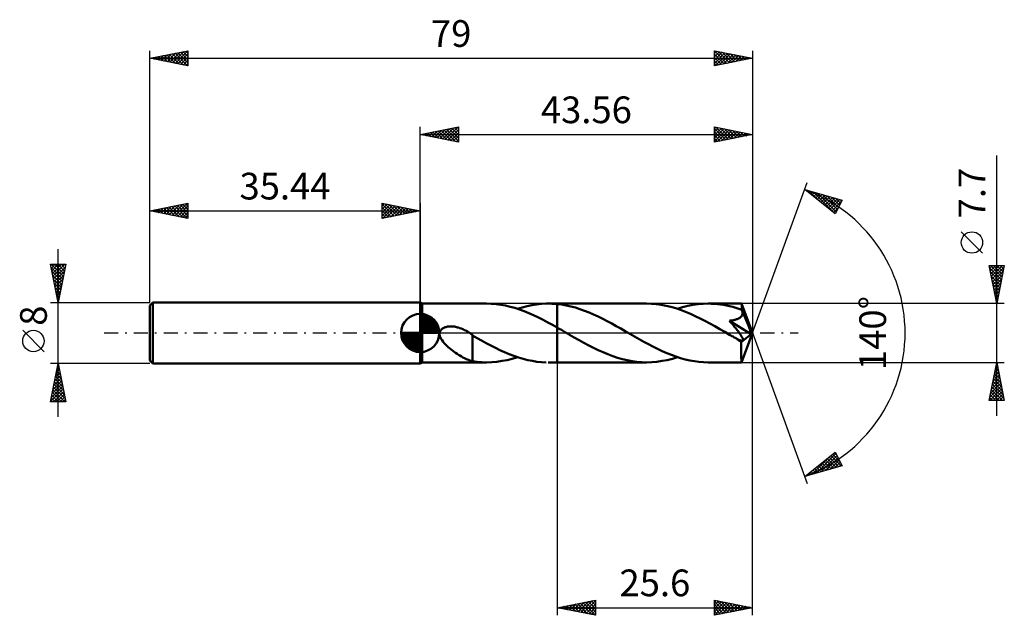
# Model space of a CAD drawing. Units: millimetres. Extents: x -52 to 77, y -37 to 41.
import ezdxf
from ezdxf.enums import TextEntityAlignment as Align

# ---------------------------------------------------------------- set-up
doc = ezdxf.new("R2010")
doc.units = ezdxf.units.MM
doc.header["$LTSCALE"] = 4.6
doc.linetypes.add('LONGDASH_DASH', pattern=[0.85, 0.4, -0.2, 0.05, -0.2])
for name, color, linetype in [('1', 4, 'CONTINUOUS'), ('2', 7, 'CONTINUOUS'), ('4', 2, 'LONGDASH_DASH'), ('CUT', 1, 'CONTINUOUS'), ('NOCUT', 7, 'CONTINUOUS'), ('SK1', 4, 'CONTINUOUS'), ('SK2', 7, 'CONTINUOUS'), ('SK4', 2, 'LONGDASH_DASH')]:
    doc.layers.add(name, color=color, linetype=linetype)
doc.styles.get("Standard").update_dxf_attribs({"font": 'Monospac821 BT'})

msp = doc.modelspace()

# ---------------------------------------------------------------- linework, layer by layer
at = {"layer": '1', "color": 4, "linetype": 'CONTINUOUS', "lineweight": 50}
for p, q in [((0.26, 3.85), (0, 4)), ((0, -4), (0, 4)), ((0.26, 3.85), (8.71, 3.85)), ((0.26, -3.85), (0.26, 3.85)), ((9.32, 3.83), (8.71, 3.85)), ((9.94, 3.78), (9.32, 3.83)), ((10.55, 3.7), (9.94, 3.78)), ((11.17, 3.59), (10.55, 3.7)), ((11.78, 3.45), (11.17, 3.59)), ((12.4, 3.28), (11.78, 3.45)), ((13.02, 3.07), (12.4, 3.28)), ((12.75, 3.17), (13.38, 3.36)), ((13.64, 2.85), (13.02, 3.07)), ((13.38, 3.36), (14, 3.52)), ((14.25, 2.59), (13.64, 2.85)), ((14, 3.52), (14.63, 3.65)), ((14.87, 2.32), (14.25, 2.59)), ((14.63, 3.65), (15.26, 3.75)), ((15.26, 3.75), (15.9, 3.82)), ((15.9, 3.82), (16.53, 3.85)), ((16.53, 3.85), (16.76, 3.85)), ((17, 3.85), (16.76, 3.85)), ((16.79, 3.85), (17.96, 3.85)), ((17.24, 3.84), (17, 3.85)), ((17.48, 3.83), (17.24, 3.84)), ((17.72, 3.81), (17.48, 3.83)), ((17.96, 3.79), (17.72, 3.81)), ((29.68, 3.85), (17.96, 3.85)), ((17.96, 3.85), (17.96, 3.85)), ((17.96, 3.79), (17.96, 3.85)), ((17.96, 3.79), (17.96, 3.85)), ((17.96, 3.79), (17.96, 3.85)), ((18.56, 3.72), (17.96, 3.79)), ((17.96, 3.79), (17.96, 3.79)), ((17.96, 3.79), (17.96, 3.79)), ((17.96, 3.79), (17.96, 3.79)), ((17.96, 3.79), (17.96, 3.79)), ((17.96, 3.79), (17.96, 3.79)), ((17.96, 3.79), (17.96, 3.79)), ((17.96, 3.64), (17.96, 3.79)), ((17.96, 3.49), (17.96, 3.64)), ((17.96, 3.33), (17.96, 3.49)), ((17.96, 3.18), (17.96, 3.33)), ((17.96, 3.03), (17.96, 3.18)), ((17.96, 2.87), (17.96, 3.03)), ((17.96, 2.72), (17.96, 2.87)), ((17.96, 2.57), (17.96, 2.72)), ((19.15, 3.61), (18.56, 3.72)), ((19.74, 3.48), (19.15, 3.61)), ((20.34, 3.32), (19.74, 3.48)), ((20.93, 3.13), (20.34, 3.32)), ((21.53, 2.92), (20.93, 3.13)), ((22.13, 2.68), (21.53, 2.92)), ((22.72, 2.43), (22.13, 2.68)), ((30.31, 3.83), (29.68, 3.85)), ((30.94, 3.78), (30.31, 3.83)), ((31.58, 3.7), (30.94, 3.78)), ((32.22, 3.58), (31.58, 3.7)), ((32.86, 3.42), (32.22, 3.58)), ((33.5, 3.24), (32.86, 3.42)), ((34.14, 3.02), (33.5, 3.24)), ((33.72, 3.17), (34.39, 3.37)), ((34.78, 2.78), (34.14, 3.02)), ((34.39, 3.37), (35.07, 3.54)), ((35.42, 2.51), (34.78, 2.78)), ((35.07, 3.54), (35.75, 3.68)), ((35.75, 3.68), (36.42, 3.77)), ((36.42, 3.77), (37.09, 3.83)), ((37.09, 3.83), (37.76, 3.85)), ((38.16, 3.84), (37.76, 3.85)), ((42.12, 3.85), (37.76, 3.85)), ((38.56, 3.82), (38.16, 3.84)), ((38.96, 3.79), (38.56, 3.82)), ((39.36, 3.74), (38.96, 3.79)), ((39.76, 3.68), (39.36, 3.74)), ((40.16, 3.6), (39.76, 3.68)), ((40.56, 3.52), (40.16, 3.6)), ((40.96, 3.42), (40.56, 3.52)), ((41.36, 3.3), (40.96, 3.42)), ((41.76, 3.18), (41.36, 3.3)), ((42.16, 3.04), (41.76, 3.18)), ((42.13, 3.85), (42.12, 3.85)), ((42.12, 3.85), (42.12, 3.85)), ((42.12, 3.85), (42.12, 3.85)), ((42.13, 3.83), (42.13, 3.85)), ((43.56, 0), (42.13, 3.85)), ((42.13, 3.85), (42.13, 3.85)), ((42.13, 3.85), (42.13, 3.85)), ((42.13, 3.85), (42.13, 3.85)), ((42.13, 3.81), (42.13, 3.83)), ((42.14, 3.78), (42.13, 3.81)), ((42.14, 3.74), (42.14, 3.78)), ((42.14, 3.69), (42.14, 3.74)), ((42.15, 3.63), (42.14, 3.69)), ((42.15, 3.56), (42.15, 3.63)), ((42.16, 3.49), (42.15, 3.56)), ((42.16, 3.41), (42.16, 3.49)), ((43.56, 0), (42.16, 3.41)), ((42.16, 3.04), (42.16, 3.41)), ((42.16, 3.03), (42.16, 3.04)), ((42.17, 3.02), (42.16, 3.03)), ((42.17, 3.01), (42.17, 3.02)), ((42.18, 2.99), (42.17, 3.01)), ((42.19, 2.98), (42.18, 2.99)), ((42.19, 2.97), (42.19, 2.98)), ((42.2, 2.95), (42.19, 2.97)), ((42.22, 2.87), (42.2, 2.95)), ((42.73, 1.67), (42.2, 2.95)), ((42.24, 2.79), (42.22, 2.87)), ((42.25, 2.71), (42.24, 2.79)), ((42.25, 2.63), (42.25, 2.71)), ((42.25, 2.55), (42.25, 2.63)), ((15.49, 2.03), (14.87, 2.32)), ((16.11, 1.72), (15.49, 2.03)), ((16.72, 1.39), (16.11, 1.72)), ((17.34, 1.05), (16.72, 1.39)), ((17.96, 2.42), (17.96, 2.57)), ((17.96, 2.28), (17.96, 2.42)), ((17.96, 2.14), (17.96, 2.28)), ((17.96, 2), (17.96, 2.14)), ((17.96, 1.86), (17.96, 2)), ((17.96, 1.73), (17.96, 1.86)), ((17.96, 1.61), (17.96, 1.73)), ((17.96, 1.49), (17.96, 1.61)), ((17.96, 1.38), (17.96, 1.49)), ((17.96, 1.27), (17.96, 1.38)), ((23.32, 2.15), (22.72, 2.43)), ((23.92, 1.86), (23.32, 2.15)), ((24.51, 1.55), (23.92, 1.86)), ((25.1, 1.23), (24.51, 1.55)), ((36.05, 2.22), (35.42, 2.51)), ((36.69, 1.91), (36.05, 2.22)), ((37.33, 1.59), (36.69, 1.91)), ((37.98, 1.24), (37.33, 1.59)), ((40.54, 1.6), (40.66, 1.62)), ((40.65, 1.48), (40.54, 1.6)), ((43.36, -0.16), (40.54, 1.6)), ((40.76, 1.35), (40.65, 1.48)), ((40.66, 1.62), (40.78, 1.64)), ((40.86, 1.23), (40.76, 1.35)), ((40.78, 1.64), (40.89, 1.65)), ((40.89, 1.65), (41, 1.67)), ((41, 1.67), (41.1, 1.7)), ((41.1, 1.7), (41.2, 1.72)), ((41.2, 1.72), (41.29, 1.74)), ((41.29, 1.74), (41.38, 1.77)), ((41.38, 1.77), (41.47, 1.8)), ((41.47, 1.8), (41.56, 1.83)), ((41.56, 1.83), (41.65, 1.87)), ((41.65, 1.87), (41.73, 1.91)), ((41.73, 1.91), (41.81, 1.95)), ((41.81, 1.95), (41.89, 2)), ((41.89, 2), (41.96, 2.05)), ((41.96, 2.05), (42.03, 2.11)), ((42.03, 2.11), (42.09, 2.17)), ((42.09, 2.17), (42.14, 2.24)), ((42.14, 2.24), (42.18, 2.31)), ((42.18, 2.31), (42.21, 2.39)), ((42.21, 2.39), (42.23, 2.46)), ((42.23, 2.46), (42.25, 2.55)), ((42.97, 1.07), (42.73, 1.67)), ((2.54, 0), (2.56, 0.1)), ((2.54, -0.2), (2.54, 0)), ((2.56, 0.1), (2.6, 0.19)), ((2.6, 0.19), (2.64, 0.28)), ((2.64, 0.28), (2.7, 0.37)), ((2.7, 0.37), (2.76, 0.44)), ((2.76, 0.44), (2.83, 0.51)), ((2.83, 0.51), (2.91, 0.57)), ((2.91, 0.57), (3, 0.63)), ((3, 0.63), (3.09, 0.67)), ((3.09, 0.67), (3.18, 0.72)), ((3.18, 0.72), (3.28, 0.75)), ((3.28, 0.75), (3.38, 0.78)), ((3.38, 0.78), (3.48, 0.81)), ((3.48, 0.81), (3.59, 0.83)), ((3.59, 0.83), (3.7, 0.84)), ((3.7, 0.84), (3.82, 0.86)), ((3.82, 0.86), (3.95, 0.86)), ((3.95, 0.86), (4.07, 0.86)), ((4.21, 0.86), (4.07, 0.86)), ((4.34, 0.85), (4.21, 0.86)), ((4.48, 0.83), (4.34, 0.85)), ((4.62, 0.8), (4.48, 0.83)), ((4.76, 0.78), (4.62, 0.8)), ((4.91, 0.74), (4.76, 0.78)), ((5.06, 0.7), (4.91, 0.74)), ((5.21, 0.65), (5.06, 0.7)), ((5.37, 0.59), (5.21, 0.65)), ((5.52, 0.53), (5.37, 0.59)), ((5.67, 0.46), (5.52, 0.53)), ((5.82, 0.39), (5.67, 0.46)), ((5.97, 0.31), (5.82, 0.39)), ((6.12, 0.23), (5.97, 0.31)), ((6.27, 0.14), (6.12, 0.23)), ((6.31, 0.12), (6.27, 0.14)), ((6.34, 0.09), (6.31, 0.12)), ((6.38, 0.07), (6.34, 0.09)), ((6.42, 0.05), (6.38, 0.07)), ((6.45, 0.02), (6.42, 0.05)), ((6.49, 0), (6.45, 0.02)), ((6.54, -0.04), (6.49, 0)), ((17.96, 0.71), (17.34, 1.05)), ((17.96, 1.18), (17.96, 1.27)), ((17.96, 1.08), (17.96, 1.18)), ((17.96, 1), (17.96, 1.08)), ((17.96, 0.93), (17.96, 1)), ((17.96, 0.86), (17.96, 0.93)), ((17.96, 0.8), (17.96, 0.86)), ((17.96, 0.75), (17.96, 0.8)), ((17.96, 0.71), (17.96, 0.75)), ((18.23, 0.55), (17.96, 0.71)), ((17.96, 0.71), (17.96, 0.71)), ((17.96, 0.71), (17.96, 0.71)), ((17.96, 0.71), (17.96, 0.71)), ((17.96, 0.71), (17.96, 0.71)), ((17.96, -3.85), (17.96, 0.71)), ((17.96, -3.85), (17.96, 0.71)), ((18.51, 0.4), (18.23, 0.55)), ((18.78, 0.24), (18.51, 0.4)), ((19.05, 0.08), (18.78, 0.24)), ((19.32, -0.07), (19.05, 0.08)), ((25.69, 0.9), (25.1, 1.23)), ((26.29, 0.57), (25.69, 0.9)), ((26.88, 0.23), (26.29, 0.57)), ((27.49, -0.12), (26.88, 0.23)), ((38.62, 0.88), (37.98, 1.24)), ((39.26, 0.52), (38.62, 0.88)), ((39.91, 0.15), (39.26, 0.52)), ((40.56, -0.23), (39.91, 0.15)), ((40.96, 1.1), (40.86, 1.23)), ((41.06, 0.98), (40.96, 1.1)), ((41.16, 0.86), (41.06, 0.98)), ((41.26, 0.74), (41.16, 0.86)), ((41.35, 0.62), (41.26, 0.74)), ((41.44, 0.51), (41.35, 0.62)), ((41.53, 0.39), (41.44, 0.51)), ((41.62, 0.28), (41.53, 0.39)), ((41.7, 0.18), (41.62, 0.28)), ((41.77, 0.08), (41.7, 0.18)), ((41.85, -0.02), (41.77, 0.08)), ((42.13, -3.85), (43.56, 0)), ((43.11, 0.72), (42.97, 1.07)), ((43.19, 0.49), (43.11, 0.72)), ((43.25, 0.32), (43.19, 0.49)), ((43.3, 0.19), (43.25, 0.32)), ((43.32, 0.09), (43.3, 0.19)), ((43.33, 0.05), (43.31, 0.09)), ((43.56, 0), (43.31, 0.09)), ((43.32, 0.09), (43.31, 0.09)), ((43.56, 0), (43.32, 0.09)), ((43.33, 0.01), (43.33, 0.05)), ((43.34, -0.03), (43.33, 0.01)), ((2.58, -0.41), (2.54, -0.2)), ((2.65, -0.6), (2.58, -0.41)), ((2.75, -0.79), (2.65, -0.6)), ((2.86, -0.96), (2.75, -0.79)), ((2.99, -1.14), (2.86, -0.96)), ((3.14, -1.32), (2.99, -1.14)), ((6.6, -0.07), (6.54, -0.04)), ((6.65, -0.11), (6.6, -0.07)), ((6.71, -0.15), (6.65, -0.11)), ((6.76, -0.19), (6.71, -0.15)), ((6.82, -0.23), (6.76, -0.19)), ((6.87, -0.27), (6.82, -0.23)), ((6.87, -1.59), (6.87, -0.27)), ((7.46, -0.66), (6.87, -0.32)), ((8.04, -1), (7.46, -0.66)), ((8.65, -1.32), (8.04, -1)), ((19.59, -0.23), (19.32, -0.07)), ((20.2, -0.58), (19.59, -0.23)), ((20.83, -0.94), (20.2, -0.58)), ((21.46, -1.28), (20.83, -0.94)), ((22.09, -1.62), (21.46, -1.28)), ((28.09, -0.47), (27.49, -0.12)), ((28.69, -0.81), (28.09, -0.47)), ((29.3, -1.15), (28.69, -0.81)), ((29.91, -1.48), (29.3, -1.15)), ((40.71, -0.31), (40.56, -0.23)), ((40.86, -0.4), (40.71, -0.31)), ((41.01, -0.48), (40.86, -0.4)), ((41.16, -0.57), (41.01, -0.48)), ((41.3, -0.65), (41.16, -0.57)), ((41.45, -0.74), (41.3, -0.65)), ((41.52, -0.77), (41.45, -0.74)), ((41.59, -0.81), (41.52, -0.77)), ((41.67, -0.84), (41.59, -0.81)), ((41.74, -0.88), (41.67, -0.84)), ((41.81, -0.91), (41.74, -0.88)), ((41.87, -0.93), (41.81, -0.91)), ((41.91, -0.11), (41.85, -0.02)), ((41.94, -0.96), (41.87, -0.93)), ((41.98, -0.2), (41.91, -0.11)), ((42, -0.98), (41.94, -0.96)), ((42.03, -0.29), (41.98, -0.2)), ((42.06, -0.99), (42, -0.98)), ((42.08, -0.36), (42.03, -0.29)), ((42.12, -1.01), (42.06, -0.99)), ((42.08, -1.19), (43.36, -0.16)), ((42.13, -0.44), (42.08, -0.36)), ((42.08, -1.43), (42.08, -1.19)), ((42.18, -1.01), (42.12, -1.01)), ((42.17, -0.51), (42.13, -0.44)), ((42.21, -0.57), (42.17, -0.51)), ((42.18, -1.01), (42.23, -1.01)), ((42.24, -0.63), (42.21, -0.57)), ((42.23, -1.01), (42.27, -1)), ((42.27, -0.69), (42.24, -0.63)), ((42.29, -0.75), (42.27, -0.69)), ((42.27, -1), (42.3, -0.97)), ((42.31, -0.8), (42.29, -0.75)), ((42.3, -0.97), (42.32, -0.94)), ((42.32, -0.85), (42.31, -0.8)), ((42.33, -0.9), (42.32, -0.85)), ((42.32, -0.94), (42.33, -0.9)), ((43.35, -0.06), (43.34, -0.03)), ((43.35, -0.1), (43.35, -0.06)), ((43.36, -0.13), (43.35, -0.1)), ((43.36, -0.16), (43.36, -0.13)), ((3.31, -1.49), (3.14, -1.32)), ((3.49, -1.67), (3.31, -1.49)), ((3.67, -1.84), (3.49, -1.67)), ((3.86, -2), (3.67, -1.84)), ((4.05, -2.16), (3.86, -2)), ((4.25, -2.31), (4.05, -2.16)), ((4.44, -2.45), (4.25, -2.31)), ((4.63, -2.59), (4.44, -2.45)), ((6.87, -1.59), (6.87, -1.59)), ((6.87, -1.59), (6.87, -1.59)), ((6.87, -1.59), (6.87, -1.59)), ((6.87, -1.59), (6.87, -1.59)), ((6.87, -3.7), (6.87, -1.59)), ((9.25, -1.65), (8.65, -1.32)), ((9.86, -1.95), (9.25, -1.65)), ((10.46, -2.25), (9.86, -1.95)), ((11.07, -2.52), (10.46, -2.25)), ((11.68, -2.78), (11.07, -2.52)), ((22.71, -1.94), (22.09, -1.62)), ((23.34, -2.24), (22.71, -1.94)), ((23.98, -2.53), (23.34, -2.24)), ((24.61, -2.79), (23.98, -2.53)), ((30.51, -1.79), (29.91, -1.48)), ((31.11, -2.09), (30.51, -1.79)), ((31.71, -2.38), (31.11, -2.09)), ((32.32, -2.64), (31.71, -2.38)), ((42.08, -1.66), (42.08, -1.43)), ((42.08, -1.88), (42.08, -1.66)), ((42.08, -2.09), (42.08, -1.88)), ((42.08, -2.3), (42.08, -2.09)), ((42.08, -2.5), (42.08, -2.3)), ((42.09, -2.69), (42.08, -2.5)), ((0, -4), (0.26, -3.85)), ((0.26, -3.85), (8.71, -3.85)), ((4.83, -2.72), (4.63, -2.59)), ((5.02, -2.85), (4.83, -2.72)), ((5.21, -2.97), (5.02, -2.85)), ((5.41, -3.08), (5.21, -2.97)), ((5.6, -3.19), (5.41, -3.08)), ((5.79, -3.29), (5.6, -3.19)), ((5.98, -3.38), (5.79, -3.29)), ((6.16, -3.46), (5.98, -3.38)), ((6.34, -3.53), (6.16, -3.46)), ((6.52, -3.59), (6.34, -3.53)), ((6.69, -3.64), (6.52, -3.59)), ((6.87, -3.69), (6.69, -3.64)), ((7.17, -3.75), (6.87, -3.7)), ((7.48, -3.79), (7.17, -3.75)), ((7.78, -3.81), (7.48, -3.79)), ((8.09, -3.83), (7.78, -3.81)), ((8.4, -3.85), (8.09, -3.83)), ((8.71, -3.85), (8.4, -3.85)), ((8.71, -3.85), (9.38, -3.83)), ((9.38, -3.83), (10.05, -3.77)), ((10.05, -3.77), (10.73, -3.67)), ((10.73, -3.67), (11.4, -3.54)), ((11.4, -3.54), (12.07, -3.37)), ((12.29, -3.01), (11.68, -2.78)), ((12.07, -3.37), (12.75, -3.17)), ((12.9, -3.21), (12.29, -3.01)), ((13.5, -3.39), (12.9, -3.21)), ((14.1, -3.54), (13.5, -3.39)), ((14.7, -3.66), (14.1, -3.54)), ((15.31, -3.76), (14.7, -3.66)), ((15.92, -3.82), (15.31, -3.76)), ((16.53, -3.85), (15.92, -3.82)), ((16.79, -3.85), (17.96, -3.85)), ((17.96, -3.85), (17.96, -3.85)), ((17.96, -3.85), (29.68, -3.85)), ((25.24, -3.03), (24.61, -2.79)), ((25.87, -3.24), (25.24, -3.03)), ((26.51, -3.42), (25.87, -3.24)), ((27.14, -3.58), (26.51, -3.42)), ((27.77, -3.7), (27.14, -3.58)), ((28.41, -3.78), (27.77, -3.7)), ((29.04, -3.83), (28.41, -3.78)), ((29.68, -3.85), (29.04, -3.83)), ((29.68, -3.85), (30.36, -3.83)), ((30.36, -3.83), (31.03, -3.77)), ((31.03, -3.77), (31.71, -3.67)), ((31.71, -3.67), (32.38, -3.54)), ((32.92, -2.88), (32.32, -2.64)), ((32.38, -3.54), (33.05, -3.37)), ((33.52, -3.1), (32.92, -2.88)), ((33.05, -3.37), (33.72, -3.17)), ((34.12, -3.29), (33.52, -3.1)), ((34.73, -3.46), (34.12, -3.29)), ((35.33, -3.6), (34.73, -3.46)), ((35.94, -3.71), (35.33, -3.6)), ((36.54, -3.79), (35.94, -3.71)), ((37.15, -3.83), (36.54, -3.79)), ((37.76, -3.85), (37.15, -3.83)), ((37.76, -3.85), (42.12, -3.85)), ((42.09, -2.87), (42.09, -2.69)), ((42.09, -3.04), (42.09, -2.87)), ((42.09, -3.19), (42.09, -3.04)), ((42.09, -3.33), (42.09, -3.19)), ((42.1, -3.45), (42.09, -3.33)), ((42.1, -3.55), (42.1, -3.45)), ((42.1, -3.64), (42.1, -3.55)), ((42.11, -3.72), (42.1, -3.64)), ((42.11, -3.77), (42.11, -3.72)), ((42.11, -3.82), (42.11, -3.77)), ((42.12, -3.84), (42.11, -3.82)), ((42.12, -3.85), (42.12, -3.84)), ((42.12, -3.85), (42.12, -3.85)), ((42.12, -3.85), (42.12, -3.85)), ((42.12, -3.85), (42.13, -3.85)), ((42.13, -3.85), (42.13, -3.85)), ((42.13, -3.85), (42.13, -3.85)), ((42.13, -3.85), (42.13, -3.85))]:
    msp.add_line(p, q, dxfattribs=at)
msp.add_ellipse((43.56, 0), major_axis=(-5.44, 3.54), ratio=0.278612, start_param=1.35906, end_param=1.479761, dxfattribs=at)
at = {"layer": '2', "color": 7, "linetype": 'CONTINUOUS', "lineweight": 25}
for p, q in [((0, 4), (0, 27)), ((0, 26), (5, 27)), ((0, 26), (43.56, 26)), ((5, 25), (0, 26)), ((0.1, 25.98), (0.15, 26.03)), ((0.25, 26.05), (0.38, 25.92)), ((0.45, 25.91), (0.68, 26.14)), ((0.61, 26.12), (0.91, 25.82)), ((0.81, 25.84), (1.21, 26.24)), ((0.96, 26.19), (1.44, 25.71)), ((1.16, 25.77), (1.74, 26.35)), ((1.31, 26.26), (1.97, 25.61)), ((1.51, 25.7), (2.27, 26.45)), ((1.67, 26.33), (2.5, 25.5)), ((1.87, 25.63), (2.8, 26.56)), ((2.02, 26.4), (3.03, 25.39)), ((2.22, 25.56), (3.33, 26.67)), ((2.37, 26.47), (3.56, 25.29)), ((2.57, 25.49), (3.86, 26.77)), ((2.73, 26.55), (4.09, 25.18)), ((2.93, 25.41), (4.39, 26.88)), ((3.08, 26.62), (4.62, 25.08)), ((3.28, 25.34), (4.92, 26.98)), ((3.44, 26.69), (5, 25.12)), ((3.64, 25.27), (5, 26.64)), ((3.79, 26.76), (5, 25.55)), ((3.99, 25.2), (5, 26.21)), ((4.14, 26.83), (5, 25.97)), ((4.5, 26.9), (5, 26.4)), ((4.85, 26.97), (5, 26.82)), ((5, 27), (5, 25)), ((38.56, 25), (38.56, 27)), ((38.56, 27), (43.56, 26)), ((38.56, 26.79), (38.73, 26.97)), ((38.56, 26.37), (39.09, 26.89)), ((38.56, 25.94), (39.44, 26.82)), ((38.56, 26.78), (40.04, 25.3)), ((38.56, 25.52), (39.79, 26.75)), ((38.56, 25.09), (40.15, 26.68)), ((38.56, 26.35), (39.69, 25.23)), ((43.56, 26), (38.56, 25)), ((38.56, 25.93), (39.33, 25.15)), ((38.81, 26.95), (40.39, 25.37)), ((38.97, 25.08), (40.5, 26.61)), ((39.34, 26.84), (40.75, 25.44)), ((39.5, 25.19), (40.86, 26.54)), ((39.87, 26.74), (41.1, 25.51)), ((40.03, 25.29), (41.21, 26.47)), ((40.4, 26.63), (41.45, 25.58)), ((40.56, 25.4), (41.56, 26.4)), ((40.93, 26.53), (41.81, 25.65)), ((41.09, 25.51), (41.92, 26.33)), ((41.46, 26.42), (42.16, 25.72)), ((41.62, 25.61), (42.27, 26.26)), ((41.99, 26.31), (42.52, 25.79)), ((42.15, 25.72), (42.62, 26.19)), ((42.52, 26.21), (42.87, 25.86)), ((42.68, 25.82), (42.98, 26.12)), ((43.05, 26.1), (43.22, 25.93)), ((43.22, 25.93), (43.33, 26.05)), ((43.56, 27), (43.56, 0)), ((4.34, 25.13), (5, 25.79)), ((4.7, 25.06), (5, 25.36)), ((38.56, 25.5), (38.98, 25.08)), ((38.56, 25.08), (38.63, 25.01)), ((75.56, -10.85), (75.56, 23.27)), ((43.56, 0), (50.74, 19.73)), ((50.4, 18.79), (55.31, 17.4)), ((54.39, 15.62), (50.4, 18.79)), ((50.63, 18.61), (50.72, 18.7)), ((50.86, 18.43), (51.05, 18.61)), ((50.94, 18.64), (52.28, 17.3)), ((51.1, 18.24), (51.38, 18.52)), ((51.34, 18.05), (51.71, 18.42)), ((51.53, 18.47), (54.35, 15.65)), ((51.57, 17.86), (52.04, 18.33)), ((51.81, 17.67), (52.37, 18.23)), ((52.04, 17.49), (52.7, 18.14)), ((52.12, 18.3), (54.53, 15.9)), ((52.72, 18.14), (54.68, 16.18)), ((52.28, 17.3), (53.03, 18.05)), ((52.52, 17.11), (53.36, 17.95)), ((52.75, 16.92), (53.69, 17.86)), ((52.99, 16.73), (54.02, 17.76)), ((53.23, 16.55), (54.35, 17.67)), ((53.31, 17.97), (54.82, 16.46)), ((53.46, 16.36), (54.68, 17.58)), ((53.7, 16.17), (55.01, 17.48)), ((53.9, 17.8), (54.96, 16.74)), ((53.94, 15.98), (55.26, 17.3)), ((55.31, 17.4), (54.39, 15.62)), ((54.5, 17.63), (55.11, 17.02)), ((55.09, 17.46), (55.25, 17.3)), ((54.17, 15.79), (54.81, 16.43)), ((73.71, 10.46), (70.91, 13.26)), ((75.56, 3.85), (74.56, 8.85)), ((74.56, 8.85), (76.56, 8.85)), ((74.57, 8.81), (74.61, 8.85)), ((74.62, 8.53), (76.18, 6.97)), ((74.64, 8.45), (75.04, 8.85)), ((74.71, 8.1), (75.46, 8.85)), ((74.73, 8.85), (76.26, 7.33)), ((74.73, 8), (76.11, 6.62)), ((74.78, 7.75), (75.89, 8.85)), ((74.85, 7.39), (76.31, 8.85)), ((74.92, 7.04), (76.52, 8.63)), ((74.99, 6.68), (76.41, 8.1)), ((75.15, 8.85), (76.33, 7.68)), ((76.56, 8.85), (75.56, 3.85)), ((75.58, 8.85), (76.4, 8.03)), ((76, 8.85), (76.47, 8.39)), ((76.43, 8.85), (76.54, 8.74)), ((74.84, 7.47), (76.04, 6.26)), ((74.94, 6.94), (75.97, 5.91)), ((75.06, 6.33), (76.3, 7.57)), ((75.13, 5.98), (76.2, 7.04)), ((75.21, 5.62), (76.09, 6.51)), ((75.05, 6.41), (75.9, 5.56)), ((75.15, 5.88), (75.83, 5.2)), ((75.26, 5.35), (75.76, 4.85)), ((75.28, 5.27), (75.99, 5.98)), ((75.35, 4.92), (75.88, 5.45)), ((75.37, 4.82), (75.69, 4.5)), ((75.42, 4.56), (75.77, 4.92)), ((75.47, 4.29), (75.62, 4.14)), ((75.49, 4.21), (75.67, 4.39)), ((76.56, 3.85), (42.16, 3.85)), ((75.56, 3.86), (75.56, 3.86)), ((43.56, -37), (43.56, 0)), ((43.56, 0), (50.74, -19.73)), ((17.96, -3.85), (17.96, -37)), ((42.16, -3.85), (76.56, -3.85)), ((74.56, -8.85), (75.56, -3.85)), ((75.56, -3.85), (76.56, -8.85)), ((75.56, -3.86), (75.56, -3.86)), ((75.17, -5.81), (75.82, -5.16)), ((75.27, -5.28), (75.75, -4.81)), ((75.35, -4.92), (75.88, -5.45)), ((75.38, -4.75), (75.68, -4.45)), ((75.42, -4.56), (75.77, -4.92)), ((75.49, -4.22), (75.61, -4.1)), ((75.49, -4.21), (75.67, -4.39)), ((74.85, -7.4), (76.03, -6.22)), ((74.96, -6.87), (75.96, -5.87)), ((75.06, -6.34), (75.89, -5.51)), ((75.06, -6.33), (76.3, -7.57)), ((75.13, -5.98), (76.2, -7.04)), ((75.2, -5.63), (76.09, -6.51)), ((75.28, -5.27), (75.99, -5.98)), ((74.64, -8.46), (76.18, -6.93)), ((74.68, -8.85), (76.25, -7.28)), ((74.74, -7.93), (76.1, -6.57)), ((74.85, -7.39), (76.31, -8.85)), ((74.92, -7.04), (76.52, -8.63)), ((74.99, -6.69), (76.41, -8.1)), ((75.1, -8.85), (76.32, -7.63)), ((76.56, -8.85), (74.56, -8.85)), ((74.57, -8.81), (74.61, -8.85)), ((74.64, -8.45), (75.04, -8.85)), ((74.71, -8.1), (75.46, -8.85)), ((74.78, -7.75), (75.88, -8.85)), ((75.52, -8.85), (76.39, -7.99)), ((75.95, -8.85), (76.46, -8.34)), ((76.37, -8.85), (76.53, -8.69)), ((50.4, -18.79), (54.39, -15.62)), ((51.34, -18.53), (53.7, -16.17)), ((51.94, -18.36), (54.49, -15.81)), ((52.53, -18.19), (54.63, -16.09)), ((53.12, -18.02), (54.78, -16.37)), ((53.12, -16.63), (54.2, -17.71)), ((53.36, -16.44), (54.53, -17.62)), ((53.59, -16.26), (54.86, -17.53)), ((53.72, -17.85), (54.92, -16.65)), ((53.83, -16.07), (55.19, -17.43)), ((54.06, -15.88), (55.01, -16.83)), ((54.3, -15.69), (54.56, -15.96)), ((54.39, -15.62), (55.31, -17.4)), ((55.31, -17.4), (50.4, -18.79)), ((50.75, -18.69), (51.63, -17.82)), ((51.46, -17.95), (51.89, -18.37)), ((51.7, -17.76), (52.22, -18.28)), ((51.94, -17.57), (52.55, -18.18)), ((52.17, -17.38), (52.88, -18.09)), ((52.41, -17.2), (53.21, -18)), ((52.65, -17.01), (53.54, -17.9)), ((52.88, -16.82), (53.87, -17.81)), ((54.31, -17.68), (55.06, -16.93)), ((54.9, -17.51), (55.21, -17.21)), ((50.52, -18.7), (50.57, -18.75)), ((50.76, -18.51), (50.9, -18.65)), ((50.99, -18.32), (51.23, -18.56)), ((51.23, -18.14), (51.56, -18.46)), ((17.96, -36), (22.96, -35)), ((17.96, -36), (43.56, -36)), ((22.96, -37), (17.96, -36)), ((18.14, -35.96), (18.24, -36.06)), ((18.21, -36.05), (18.34, -35.92)), ((18.5, -35.89), (18.77, -36.16)), ((18.57, -36.12), (18.87, -35.82)), ((18.85, -35.82), (19.3, -36.27)), ((18.92, -36.19), (19.4, -35.71)), ((19.2, -35.75), (19.83, -36.37)), ((19.27, -36.26), (19.93, -35.61)), ((19.56, -35.68), (20.36, -36.48)), ((19.63, -36.33), (20.46, -35.5)), ((19.91, -35.61), (20.89, -36.59)), ((19.98, -36.4), (20.99, -35.39)), ((20.26, -35.54), (21.42, -36.69)), ((20.33, -36.47), (21.52, -35.29)), ((20.62, -35.47), (21.95, -36.8)), ((20.69, -36.55), (22.05, -35.18)), ((20.97, -35.4), (22.48, -36.9)), ((21.04, -36.62), (22.58, -35.08)), ((21.33, -35.33), (22.96, -36.96)), ((21.4, -36.69), (22.96, -35.12)), ((21.68, -35.26), (22.96, -36.54)), ((21.75, -36.76), (22.96, -35.55)), ((22.03, -35.19), (22.96, -36.11)), ((22.1, -36.83), (22.96, -35.97)), ((22.39, -35.11), (22.96, -35.69)), ((22.74, -35.04), (22.96, -35.26)), ((22.96, -35), (22.96, -37)), ((38.56, -37), (38.56, -35)), ((38.56, -35), (43.56, -36)), ((38.56, -35.27), (38.78, -35.04)), ((38.56, -35.69), (39.14, -35.12)), ((38.56, -35.17), (40.09, -36.69)), ((38.56, -36.11), (39.49, -35.19)), ((38.56, -36.54), (39.84, -35.26)), ((38.56, -36.96), (40.2, -35.33)), ((38.56, -35.59), (39.73, -36.77)), ((43.56, -36), (38.56, -37)), ((38.56, -36.01), (39.38, -36.84)), ((38.88, -35.06), (40.44, -36.62)), ((39.04, -36.9), (40.55, -35.4)), ((39.41, -35.17), (40.8, -36.55)), ((39.57, -36.8), (40.9, -35.47)), ((39.94, -35.28), (41.15, -36.48)), ((40.11, -36.69), (41.26, -35.54)), ((40.47, -35.38), (41.5, -36.41)), ((40.64, -36.58), (41.61, -35.61)), ((41, -35.49), (41.86, -36.34)), ((41.17, -36.48), (41.96, -35.68)), ((41.53, -35.59), (42.21, -36.27)), ((41.7, -36.37), (42.32, -35.75)), ((42.06, -35.7), (42.56, -36.2)), ((42.23, -36.27), (42.67, -35.82)), ((42.6, -35.81), (42.92, -36.13)), ((42.76, -36.16), (43.02, -35.89)), ((43.13, -35.91), (43.27, -36.06)), ((43.29, -36.05), (43.38, -35.96)), ((22.46, -36.9), (22.96, -36.39)), ((22.81, -36.97), (22.96, -36.82)), ((38.56, -36.44), (39.03, -36.91)), ((38.56, -36.86), (38.67, -36.98))]:
    msp.add_line(p, q, dxfattribs=at)
msp.add_circle((72.31, 11.86), 1.4, dxfattribs=at)
msp.add_arc((43.56, 0), 20, 290, 70, dxfattribs=at)
at = {"layer": '4', "color": 2, "linetype": 'LONGDASH_DASH', "lineweight": 25}
msp.add_line((0, 0), (43.56, 0), dxfattribs=at)
at = {"layer": 'CUT', "color": 1, "linetype": 'CONTINUOUS', "lineweight": 25}
for p, q in [((42.16, 3.85), (17.96, 3.85)), ((17.96, 3.85), (17.96, 0)), ((43.56, 0), (42.16, 3.85)), ((17.96, 0), (43.56, 0))]:
    msp.add_line(p, q, dxfattribs=at)
at = {"layer": 'NOCUT', "color": 7, "linetype": 'CONTINUOUS', "lineweight": 25}
for p, q in [((0.26, 3.85), (0, 4)), ((0, 4), (0, 0)), ((17.96, 3.85), (0.26, 3.85)), ((17.96, 0), (17.96, 3.85)), ((17.96, 3.85), (17.96, 3.85)), ((17.96, 3.85), (17.96, 0)), ((17.96, 3.85), (17.96, 0)), ((0, 0), (17.96, 0))]:
    msp.add_line(p, q, dxfattribs=at)
at = {"layer": 'SK1', "color": 4, "linetype": 'CONTINUOUS', "lineweight": 50}
for p, q in [((-35.04, 4), (-35.44, 3.6)), ((0, 4), (-35.04, 4)), ((-35.04, 4), (-35.04, -4)), ((-35.44, 3.6), (-35.44, -3.6)), ((0, 0), (0, 2.5)), ((0, 2.44), (0.06, 2.5)), ((0, 2.08), (0.39, 2.47)), ((0, 2.44), (2.44, 0)), ((0, 1.73), (0.68, 2.41)), ((0, 1.37), (0.94, 2.32)), ((0, 1.02), (1.18, 2.2)), ((0, 2.08), (2.08, 0)), ((0, 0.67), (1.4, 2.07)), ((0, 0.31), (1.6, 1.92)), ((0, 1.73), (1.73, 0)), ((0, 1.37), (1.37, 0)), ((0.04, 0), (1.79, 1.75)), ((0.31, 2.48), (2.48, 0.31)), ((0.39, 0), (1.95, 1.56)), ((0.75, 0), (2.1, 1.35)), ((0.76, 2.38), (2.38, 0.76)), ((1.49, 2.01), (2.01, 1.49)), ((0, 0), (-2.5, 0)), ((-2.5, -0.06), (-2.44, 0)), ((-2.47, -0.39), (-2.08, 0)), ((-2.41, -0.68), (-1.73, 0)), ((-2.32, -0.94), (-1.37, 0)), ((-2.2, -1.18), (-1.02, 0)), ((-2.16, 0), (0, -2.16)), ((-2.07, -1.4), (-0.67, 0)), ((-1.92, -1.6), (-0.31, 0)), ((-1.81, 0), (0, -1.81)), ((-1.45, 0), (0, -1.45)), ((-1.1, 0), (0, -1.1)), ((-0.75, 0), (0, -0.75)), ((-0.39, 0), (0, -0.39)), ((-0.04, 0), (0, -0.04)), ((0, 1.02), (1.02, 0)), ((0, 0.67), (0.67, 0)), ((0, 0.31), (0.31, 0)), ((0, 0), (2.5, 0)), ((0, -2.5), (0, 0)), ((1.1, 0), (2.23, 1.13)), ((1.45, 0), (2.34, 0.88)), ((1.81, 0), (2.42, 0.62)), ((2.16, 0), (2.48, 0.32)), ((-2.5, -0.02), (-0.02, -2.5)), ((-2.47, -0.4), (-0.4, -2.47)), ((-2.34, -0.88), (-0.88, -2.34)), ((-1.75, -1.79), (0, -0.04)), ((-1.56, -1.95), (0, -0.39)), ((-1.35, -2.1), (0, -0.75)), ((-1.13, -2.23), (0, -1.1)), ((-0.88, -2.34), (0, -1.45)), ((-0.62, -2.42), (0, -1.81)), ((-0.32, -2.48), (0, -2.16)), ((-35.44, -3.6), (-35.04, -4)), ((-35.04, -4), (0, -4))]:
    msp.add_line(p, q, dxfattribs=at)
for start, end in [(90, 180), (0, 90), (180, 270), (270, 0)]:
    msp.add_arc((0, 0), 2.5, start, end, dxfattribs=at)
at = {"layer": 'SK2', "color": 7, "linetype": 'CONTINUOUS', "lineweight": 25}
for p, q in [((-35.44, 8), (-35.44, 37)), ((-35.44, 36), (-30.44, 37)), ((-34.95, 35.9), (-34.71, 36.15)), ((-34.61, 36.17), (-34.19, 35.75)), ((-34.6, 35.83), (-34.17, 36.25)), ((-34.25, 36.24), (-33.66, 35.64)), ((-34.24, 35.76), (-33.64, 36.36)), ((-33.9, 36.31), (-33.13, 35.54)), ((-33.89, 35.69), (-33.11, 36.47)), ((-33.55, 36.38), (-32.6, 35.43)), ((-33.54, 35.62), (-32.58, 36.57)), ((-33.19, 36.45), (-32.07, 35.33)), ((-33.18, 35.55), (-32.05, 36.68)), ((-32.84, 36.52), (-31.54, 35.22)), ((-32.83, 35.48), (-31.52, 36.78)), ((-32.48, 35.41), (-30.99, 36.89)), ((-32.48, 36.59), (-31.01, 35.11)), ((-32.13, 36.66), (-30.48, 35.01)), ((-32.12, 35.34), (-30.46, 37)), ((-31.78, 36.73), (-30.44, 35.4)), ((-31.77, 35.27), (-30.44, 36.59)), ((-31.42, 36.8), (-30.44, 35.82)), ((-31.41, 35.19), (-30.44, 36.17)), ((-31.07, 36.87), (-30.44, 36.24)), ((-30.72, 36.94), (-30.44, 36.67)), ((-30.44, 37), (-30.44, 35)), ((38.56, 35), (38.56, 37)), ((38.56, 37), (43.56, 36)), ((38.56, 36.96), (40.19, 35.33)), ((38.56, 36.61), (38.89, 36.93)), ((38.56, 36.18), (39.24, 36.86)), ((38.56, 35.76), (39.59, 36.79)), ((38.56, 35.34), (39.95, 36.72)), ((38.56, 36.53), (39.84, 35.26)), ((38.67, 35.02), (40.3, 36.65)), ((39.04, 36.9), (40.55, 35.4)), ((39.2, 35.13), (40.65, 36.58)), ((39.57, 36.8), (40.9, 35.47)), ((39.73, 35.23), (41.01, 36.51)), ((40.1, 36.69), (41.25, 35.54)), ((40.26, 35.34), (41.36, 36.44)), ((40.63, 36.59), (41.61, 35.61)), ((40.79, 35.45), (41.71, 36.37)), ((41.16, 36.48), (41.96, 35.68)), ((41.32, 35.55), (42.07, 36.3)), ((41.69, 36.37), (42.31, 35.75)), ((41.85, 35.66), (42.42, 36.23)), ((42.22, 36.27), (42.67, 35.82)), ((42.38, 35.76), (42.77, 36.16)), ((42.75, 36.16), (43.02, 35.89)), ((43.56, 37), (43.56, 0)), ((-35.44, 36), (43.56, 36)), ((-30.44, 35), (-35.44, 36)), ((-35.31, 36.03), (-35.25, 35.96)), ((-35.3, 35.97), (-35.24, 36.04)), ((-34.96, 36.1), (-34.72, 35.86)), ((-31.06, 35.12), (-30.44, 35.75)), ((-30.71, 35.05), (-30.44, 35.32)), ((38.56, 36.11), (39.49, 35.19)), ((43.56, 36), (38.56, 35)), ((38.56, 35.69), (39.13, 35.11)), ((38.56, 35.26), (38.78, 35.04)), ((42.91, 35.87), (43.13, 36.09)), ((43.28, 36.06), (43.37, 35.96)), ((43.44, 35.98), (43.48, 36.02)), ((-35.44, 4), (-35.44, 17)), ((-35.44, 16), (-30.44, 17)), ((-32.52, 15.42), (-31.07, 16.87)), ((-32.17, 15.35), (-30.54, 16.98)), ((-31.47, 16.79), (-30.44, 15.76)), ((-31.12, 16.86), (-30.44, 16.18)), ((-30.77, 16.93), (-30.44, 16.61)), ((-30.44, 17), (-30.44, 15)), ((-5, 15), (-5, 17)), ((-5, 17), (0, 16)), ((-5, 16.64), (-4.7, 16.94)), ((-5, 16.88), (-3.43, 15.31)), ((-5, 16.21), (-4.34, 16.87)), ((-5, 15.79), (-3.99, 16.8)), ((-4.62, 16.92), (-3.08, 15.38)), ((-4.09, 16.82), (-2.73, 15.45)), ((0, 17), (0, 4)), ((-35.44, 16), (0, 16)), ((-30.44, 15), (-35.44, 16)), ((-35.36, 16.02), (-35.32, 15.98)), ((-35.35, 15.98), (-35.31, 16.03)), ((-35.01, 16.09), (-34.79, 15.87)), ((-35, 15.91), (-34.78, 16.13)), ((-34.66, 16.16), (-34.26, 15.76)), ((-34.65, 15.84), (-34.25, 16.24)), ((-34.3, 16.23), (-33.73, 15.66)), ((-34.29, 15.77), (-33.72, 16.34)), ((-33.95, 16.3), (-33.2, 15.55)), ((-33.94, 15.7), (-33.19, 16.45)), ((-33.59, 15.63), (-32.66, 16.56)), ((-33.59, 16.37), (-32.67, 15.45)), ((-33.24, 16.44), (-32.14, 15.34)), ((-33.23, 15.56), (-32.13, 16.66)), ((-32.89, 16.51), (-31.61, 15.23)), ((-32.88, 15.49), (-31.6, 16.77)), ((-32.53, 16.58), (-31.08, 15.13)), ((-32.18, 16.65), (-30.55, 15.02)), ((-31.83, 16.72), (-30.44, 15.34)), ((-31.82, 15.28), (-30.44, 16.65)), ((-31.46, 15.2), (-30.44, 16.23)), ((-31.11, 15.13), (-30.44, 15.8)), ((-5, 15.36), (-3.64, 16.73)), ((-5, 16.46), (-3.79, 15.24)), ((-5, 16.03), (-4.14, 15.17)), ((0, 16), (-5, 15)), ((-5, 15.61), (-4.49, 15.1)), ((-4.93, 15.01), (-3.28, 16.66)), ((-4.4, 15.12), (-2.93, 16.59)), ((-3.86, 15.23), (-2.58, 16.52)), ((-3.56, 16.71), (-2.37, 15.53)), ((-3.33, 15.33), (-2.22, 16.44)), ((-3.03, 16.61), (-2.02, 15.6)), ((-2.8, 15.44), (-1.87, 16.37)), ((-2.5, 16.5), (-1.67, 15.67)), ((-2.27, 15.55), (-1.52, 16.3)), ((-1.97, 16.39), (-1.31, 15.74)), ((-1.74, 15.65), (-1.16, 16.23)), ((-1.44, 16.29), (-0.96, 15.81)), ((-1.21, 15.76), (-0.81, 16.16)), ((-0.91, 16.18), (-0.61, 15.88)), ((-0.68, 15.86), (-0.46, 16.09)), ((-0.38, 16.08), (-0.25, 15.95)), ((-0.15, 15.97), (-0.1, 16.02)), ((-30.76, 15.06), (-30.44, 15.38)), ((-5, 15.18), (-4.85, 15.03)), ((-47.44, -11), (-47.44, 11)), ((-47.44, 4), (-48.44, 9)), ((-48.44, 9), (-46.44, 9)), ((-48.41, 8.86), (-48.28, 9)), ((-48.36, 8.59), (-46.83, 7.06)), ((-48.35, 9), (-46.76, 7.41)), ((-48.34, 8.51), (-47.85, 9)), ((-48.27, 8.16), (-47.43, 9)), ((-48.25, 8.06), (-46.9, 6.7)), ((-48.2, 7.8), (-47, 9)), ((-48.13, 7.45), (-46.58, 9)), ((-48.06, 7.1), (-46.51, 8.64)), ((-47.99, 6.74), (-46.62, 8.11)), ((-47.92, 9), (-46.69, 7.77)), ((-47.5, 9), (-46.62, 8.12)), ((-46.44, 9), (-47.44, 4)), ((-47.07, 9), (-46.55, 8.47)), ((-46.65, 9), (-46.47, 8.83)), ((-48.15, 7.53), (-46.97, 6.35)), ((-48.04, 7), (-47.04, 6)), ((-47.93, 6.47), (-47.11, 5.64)), ((-47.92, 6.39), (-46.72, 7.58)), ((-47.85, 6.03), (-46.83, 7.05)), ((-47.78, 5.68), (-46.94, 6.52)), ((-47.83, 5.94), (-47.18, 5.29)), ((-47.72, 5.41), (-47.25, 4.94)), ((-47.71, 5.33), (-47.04, 5.99)), ((-47.63, 4.97), (-47.15, 5.46)), ((-48.44, 4), (-35.44, 4)), ((-47.62, 4.88), (-47.32, 4.58)), ((-47.56, 4.62), (-47.25, 4.93)), ((-47.51, 4.34), (-47.39, 4.23)), ((-47.49, 4.27), (-47.36, 4.4)), ((-49.29, -2.45), (-52.09, 0.35)), ((-47.44, -4), (-48.44, -4)), ((-48.44, -9), (-47.44, -4)), ((-47.69, -5.27), (-47.27, -4.84)), ((-47.64, -4.98), (-47.15, -5.47)), ((-47.59, -4.74), (-47.34, -4.49)), ((-47.57, -4.63), (-47.25, -4.94)), ((-47.49, -4.27), (-47.36, -4.41)), ((-47.48, -4.21), (-47.41, -4.14)), ((-35.44, -4), (-47.44, -4)), ((-47.44, -4), (-46.44, -9)), ((-48.12, -7.39), (-46.99, -6.26)), ((-48.01, -6.86), (-47.06, -5.91)), ((-47.92, -6.4), (-46.72, -7.59)), ((-47.91, -6.33), (-47.13, -5.55)), ((-47.85, -6.04), (-46.83, -7.06)), ((-47.8, -5.8), (-47.2, -5.2)), ((-47.78, -5.69), (-46.93, -6.53)), ((-47.71, -5.34), (-47.04, -6)), ((-48.44, -8.98), (-46.78, -7.32)), ((-48.33, -8.45), (-46.85, -6.97)), ((-48.22, -7.92), (-46.92, -6.61)), ((-48.13, -7.46), (-46.59, -9)), ((-48.06, -7.1), (-46.51, -8.65)), ((-48.03, -9), (-46.71, -7.67)), ((-47.99, -6.75), (-46.62, -8.12)), ((-46.44, -9), (-48.44, -9)), ((-48.41, -8.87), (-48.28, -9)), ((-48.34, -8.52), (-47.86, -9)), ((-48.27, -8.16), (-47.44, -9)), ((-48.2, -7.81), (-47.01, -9)), ((-47.61, -9), (-46.63, -8.03)), ((-47.18, -9), (-46.56, -8.38)), ((-46.76, -9), (-46.49, -8.73))]:
    msp.add_line(p, q, dxfattribs=at)
msp.add_circle((-50.69, -1.05), 1.4, dxfattribs=at)
at = {"layer": 'SK4', "color": 2, "linetype": 'LONGDASH_DASH', "lineweight": 25}
msp.add_line((-41.44, 0), (49.56, 0), dxfattribs=at)

# ---------------------------------------------------------------- texts
at = {"layer": '2', "color": 7, "linetype": 'CONTINUOUS', "lineweight": 25}
for s, p in [('43.56', (21.78, 27.5)), ('25.6', (30.76, -34.5))]:
    msp.add_text(s, height=3.5, dxfattribs=at).set_placement(p, align=Align.CENTER)
for s, p in [('7.7', (74.06, 18.34)), ('140°', (61.06, 0))]:
    msp.add_text(s, height=3.5, rotation=90, dxfattribs=at).set_placement(p, align=Align.CENTER)
at = {"layer": 'SK2', "color": 7, "linetype": 'CONTINUOUS', "lineweight": 25}
for s, p in [('79', (4.06, 37.5)), ('35.44', (-17.72, 17.5))]:
    msp.add_text(s, height=3.5, dxfattribs=at).set_placement(p, align=Align.CENTER)
msp.add_text('8', height=3.5, rotation=90, dxfattribs=at).set_placement((-48.94, 2.27), align=Align.CENTER)

doc.saveas('drawing.dxf')
